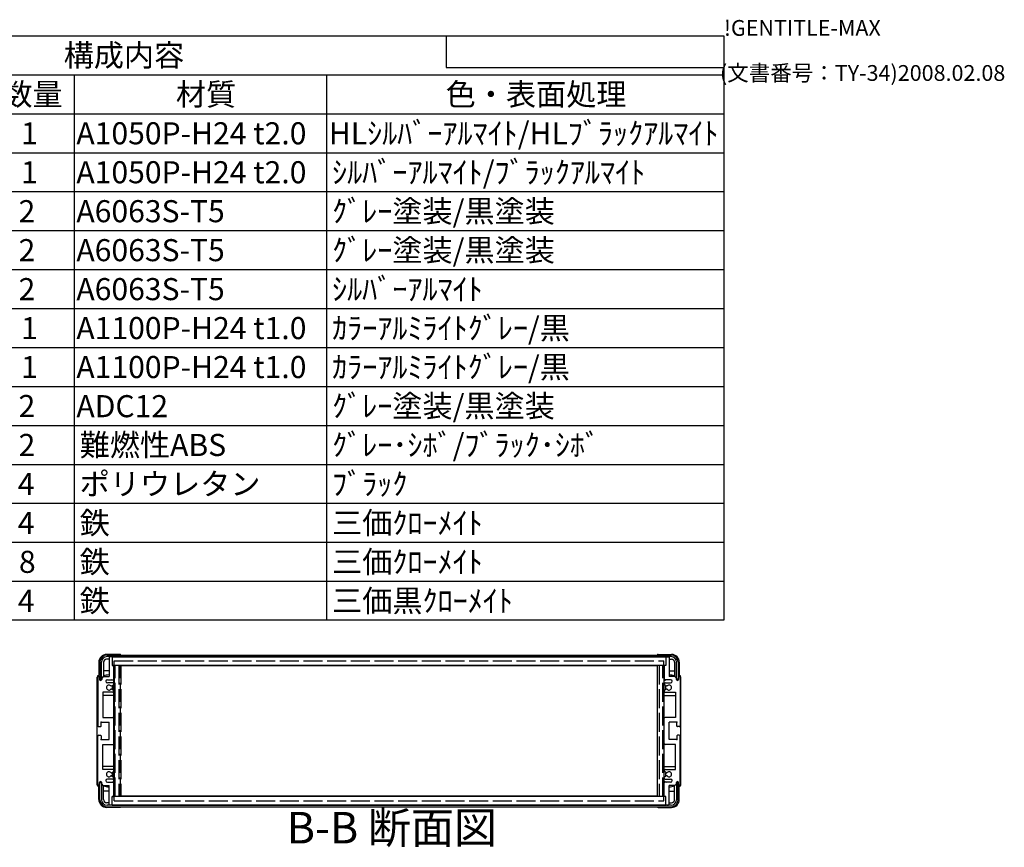
# Model space of a CAD drawing. Extents: x -62 to 1790, y -552 to 1130.
# Drawn here: x 1166 to 1790, y 606 to 1130 of the extents above; entities that cross this region are included whole.
import ezdxf

# ---------------------------------------------------------------- set-up
doc = ezdxf.new("R2010")
doc.units = 0
doc.header["$LTSCALE"] = 4
doc.linetypes.add('AM_ISO02W050X2', pattern=[3.75, 3, -0.75])
doc.linetypes.add('AM_ISO08W050', pattern=[18, 12, -1.5, 3, -1.5])
doc.layers.get('0').update_dxf_attribs({"linetype": 'CONTINUOUS'})
for name, color, linetype in [('AM_10', 7, 'AM_ISO08W050'), ('上ｶﾊ__', 6, 'CONTINUOUS'), ('下ｶﾊ__', 1, 'CONTINUOUS'), ('ｻｲﾄ_ﾌﾚ_ﾑ', 5, 'CONTINUOUS'), ('ﾘﾔﾊ_ﾈﾙ', 2, 'CONTINUOUS'), ('ﾘﾔﾊ_ﾈﾙ0', 2, 'AM_ISO02W050X2'), ('ﾘﾔﾌｨ_ﾄ', 9, 'CONTINUOUS'), ('ﾘﾔﾌｨ_ﾄ0', 9, 'AM_ISO02W050X2'), ('ﾘﾔﾌﾚ_ﾑ', 4, 'CONTINUOUS')]:
    doc.layers.add(name, color=color, linetype=linetype)
doc.styles.add('ACISOTS', font='isocp.shx', dxfattribs={"height": 1, "bigfont": 'extfont.shx'})
doc.styles.get("Standard").update_dxf_attribs({"font": 'ISOCP.SHX', "bigfont": 'bigfont.shx'})

# ---------------------------------------------------------------- blocks, each defined once
blk = doc.blocks.new('TK-A3')
for p, q in [((359, 280), (359, 275)), ((359, 275), (403, 275))]:
    blk.add_line(p, q)
for s, p in [('!GENTITLE-MAX', (403, 280)), ('(文書番号：TY-34)2008.02.08', (402.359, 272.859))]:
    blk.add_text(s, height=2.5).set_placement(p)
blk = doc.blocks.new('*U115')
at = {"color": 2, "style": 'ACISOTS'}
blk.add_text('1', height=14, dxfattribs=at).set_placement((1166.5, 1051.2))
blk = doc.blocks.new('*U116')
at = {"color": 2, "style": 'ACISOTS'}
blk.add_text('A1050P-H24 t2.0', height=14, dxfattribs=at).set_placement((1201.5, 1051.2))
blk = doc.blocks.new('*U117')
at = {"color": 2, "style": 'ACISOTS'}
blk.add_text('HLｼﾙﾊﾞｰｱﾙﾏｲﾄ/HLﾌﾞﾗｯｸｱﾙﾏｲﾄ', height=14, dxfattribs=at).set_placement((1361.5, 1051.2))
blk = doc.blocks.new('*U120')
at = {"color": 2, "style": 'ACISOTS'}
blk.add_text('1', height=14, dxfattribs=at).set_placement((1166.5, 1026.5))
blk = doc.blocks.new('*U121')
at = {"color": 2, "style": 'ACISOTS'}
blk.add_text('A1050P-H24 t2.0', height=14, dxfattribs=at).set_placement((1201.5, 1026.5))
blk = doc.blocks.new('*U122')
at = {"color": 2, "style": 'ACISOTS'}
blk.add_text('ｼﾙﾊﾞｰｱﾙﾏｲﾄ/ﾌﾞﾗｯｸｱﾙﾏｲﾄ', height=14, dxfattribs=at).set_placement((1363.6, 1026.5))
blk = doc.blocks.new('*U125')
at = {"color": 2, "style": 'ACISOTS'}
blk.add_text('2', height=14, dxfattribs=at).set_placement((1164.86, 1001.8))
blk = doc.blocks.new('*U126')
at = {"color": 2, "style": 'ACISOTS'}
blk.add_text('A6063S-T5', height=14, dxfattribs=at).set_placement((1201.5, 1001.8))
blk = doc.blocks.new('*U127')
at = {"color": 2, "style": 'ACISOTS'}
blk.add_text('ｸﾞﾚｰ塗装/黒塗装', height=14, dxfattribs=at).set_placement((1363.6, 1001.8))
blk = doc.blocks.new('*U130')
at = {"color": 2, "style": 'ACISOTS'}
blk.add_text('2', height=14, dxfattribs=at).set_placement((1164.86, 977.1))
blk = doc.blocks.new('*U131')
at = {"color": 2, "style": 'ACISOTS'}
blk.add_text('A6063S-T5', height=14, dxfattribs=at).set_placement((1201.5, 977.1))
blk = doc.blocks.new('*U132')
at = {"color": 2, "style": 'ACISOTS'}
blk.add_text('ｸﾞﾚｰ塗装/黒塗装', height=14, dxfattribs=at).set_placement((1363.6, 977.1))
blk = doc.blocks.new('*U135')
at = {"color": 2, "style": 'ACISOTS'}
blk.add_text('2', height=14, dxfattribs=at).set_placement((1164.86, 952.4))
blk = doc.blocks.new('*U136')
at = {"color": 2, "style": 'ACISOTS'}
blk.add_text('A6063S-T5', height=14, dxfattribs=at).set_placement((1201.5, 952.4))
blk = doc.blocks.new('*U137')
at = {"color": 2, "style": 'ACISOTS'}
blk.add_text('ｼﾙﾊﾞｰｱﾙﾏｲﾄ', height=14, dxfattribs=at).set_placement((1363.6, 952.4))
blk = doc.blocks.new('*U140')
at = {"color": 2, "style": 'ACISOTS'}
blk.add_text('1', height=14, dxfattribs=at).set_placement((1166.5, 927.7))
blk = doc.blocks.new('*U141')
at = {"color": 2, "style": 'ACISOTS'}
blk.add_text('A1100P-H24 t1.0', height=14, dxfattribs=at).set_placement((1201.5, 927.7))
blk = doc.blocks.new('*U142')
at = {"color": 2, "style": 'ACISOTS'}
blk.add_text('ｶﾗｰｱﾙﾐﾗｲﾄｸﾞﾚｰ/黒', height=14, dxfattribs=at).set_placement((1363.6, 927.7))
blk = doc.blocks.new('*U145')
at = {"color": 2, "style": 'ACISOTS'}
blk.add_text('1', height=14, dxfattribs=at).set_placement((1166.5, 903))
blk = doc.blocks.new('*U146')
at = {"color": 2, "style": 'ACISOTS'}
blk.add_text('A1100P-H24 t1.0', height=14, dxfattribs=at).set_placement((1201.5, 903))
blk = doc.blocks.new('*U147')
at = {"color": 2, "style": 'ACISOTS'}
blk.add_text('ｶﾗｰｱﾙﾐﾗｲﾄｸﾞﾚｰ/黒', height=14, dxfattribs=at).set_placement((1363.6, 903))
blk = doc.blocks.new('*U150')
at = {"color": 2, "style": 'ACISOTS'}
blk.add_text('2', height=14, dxfattribs=at).set_placement((1164.86, 878.3))
blk = doc.blocks.new('*U151')
at = {"color": 2, "style": 'ACISOTS'}
blk.add_text('ADC12', height=14, dxfattribs=at).set_placement((1201.5, 878.2))
blk = doc.blocks.new('*U152')
at = {"color": 2, "style": 'ACISOTS'}
blk.add_text('ｸﾞﾚｰ塗装/黒塗装', height=14, dxfattribs=at).set_placement((1363.6, 878.3))
blk = doc.blocks.new('*U155')
at = {"color": 2, "style": 'ACISOTS'}
blk.add_text('2', height=14, dxfattribs=at).set_placement((1164.86, 853.6))
blk = doc.blocks.new('*U156')
at = {"color": 2, "style": 'ACISOTS'}
blk.add_text('難燃性ABS', height=14, dxfattribs=at).set_placement((1203.6, 853.6))
blk = doc.blocks.new('*U157')
at = {"color": 2, "style": 'ACISOTS'}
blk.add_text('ｸﾞﾚｰ･ｼﾎﾞ/ﾌﾞﾗｯｸ･ｼﾎﾞ', height=14, dxfattribs=at).set_placement((1363.6, 853.6))
blk = doc.blocks.new('*U160')
at = {"color": 2, "style": 'ACISOTS'}
blk.add_text('4', height=14, dxfattribs=at).set_placement((1164.4, 828.9))
blk = doc.blocks.new('*U161')
at = {"color": 2, "style": 'ACISOTS'}
blk.add_text('ポリウレタン', height=14, dxfattribs=at).set_placement((1203.6, 828.9))
blk = doc.blocks.new('*U162')
at = {"color": 2, "style": 'ACISOTS'}
blk.add_text('ﾌﾞﾗｯｸ', height=14, dxfattribs=at).set_placement((1363.6, 828.9))
blk = doc.blocks.new('*U165')
at = {"color": 2, "style": 'ACISOTS'}
blk.add_text('4', height=14, dxfattribs=at).set_placement((1164.4, 804.2))
blk = doc.blocks.new('*U166')
at = {"color": 2, "style": 'ACISOTS'}
blk.add_text('鉄', height=14, dxfattribs=at).set_placement((1203.6, 804.2))
blk = doc.blocks.new('*U167')
at = {"color": 2, "style": 'ACISOTS'}
blk.add_text('三価ｸﾛｰﾒｲﾄ', height=14, dxfattribs=at).set_placement((1363.6, 804.2))
blk = doc.blocks.new('*U170')
at = {"color": 2, "style": 'ACISOTS'}
blk.add_text('8', height=14, dxfattribs=at).set_placement((1165.1, 779.5))
blk = doc.blocks.new('*U171')
at = {"color": 2, "style": 'ACISOTS'}
blk.add_text('鉄', height=14, dxfattribs=at).set_placement((1203.6, 779.5))
blk = doc.blocks.new('*U172')
at = {"color": 2, "style": 'ACISOTS'}
blk.add_text('三価ｸﾛｰﾒｲﾄ', height=14, dxfattribs=at).set_placement((1363.6, 779.5))
blk = doc.blocks.new('*U175')
at = {"color": 2, "style": 'ACISOTS'}
blk.add_text('4', height=14, dxfattribs=at).set_placement((1164.4, 754.8))
blk = doc.blocks.new('*U176')
at = {"color": 2, "style": 'ACISOTS'}
blk.add_text('鉄', height=14, dxfattribs=at).set_placement((1203.6, 754.8))
blk = doc.blocks.new('*U177')
at = {"color": 2, "style": 'ACISOTS'}
blk.add_text('三価黒ｸﾛｰﾒｲﾄ', height=14, dxfattribs=at).set_placement((1363.6, 754.8))
blk = doc.blocks.new('*U180')
at = {"color": 2, "style": 'ACISOTS'}
blk.add_text('数量', height=14, dxfattribs=at).set_placement((1154.6, 1075.9))
blk = doc.blocks.new('*U181')
at = {"color": 2, "style": 'ACISOTS'}
blk.add_text('材質', height=14, dxfattribs=at).set_placement((1264.6, 1075.9))
blk = doc.blocks.new('*U182')
at = {"color": 2, "style": 'ACISOTS'}
blk.add_text('色・表面処理', height=14, dxfattribs=at).set_placement((1435.6, 1075.9))
blk = doc.blocks.new('*U183')
at = {"color": 2, "style": 'ACISOTS'}
blk.add_text('構成内容', height=14, dxfattribs=at).set_placement((1193.45, 1100.65))
blk = doc.blocks.new('*S43')
at = {"color": 7}
for p, q in [((840, 1120), (1612, 1120)), ((1612, 1120), (1612, 749.5)), ((1612, 749.5), (840, 749.5))]:
    blk.add_line(p, q, dxfattribs=at)
at = {"color": 1}
for p, q in [((840, 1095.3), (1612, 1095.3)), ((1200, 1095.3), (1200, 1070.6)), ((1360, 1095.3), (1360, 1070.6)), ((840, 1070.6), (1612, 1070.6)), ((1200, 1070.6), (1200, 1045.9)), ((1360, 1070.6), (1360, 1045.9)), ((840, 1045.9), (1612, 1045.9)), ((1200, 1045.9), (1200, 1021.2)), ((1360, 1045.9), (1360, 1021.2)), ((840, 1021.2), (1612, 1021.2)), ((1200, 1021.2), (1200, 996.5)), ((1360, 1021.2), (1360, 996.5)), ((840, 996.5), (1612, 996.5)), ((1200, 996.5), (1200, 971.8)), ((1360, 996.5), (1360, 971.8)), ((840, 971.8), (1612, 971.8)), ((1200, 971.8), (1200, 947.1)), ((1360, 971.8), (1360, 947.1)), ((840, 947.1), (1612, 947.1)), ((1200, 947.1), (1200, 922.4)), ((1360, 947.1), (1360, 922.4)), ((840, 922.4), (1612, 922.4)), ((1200, 922.4), (1200, 897.7)), ((1360, 922.4), (1360, 897.7)), ((840, 897.7), (1612, 897.7)), ((1200, 897.7), (1200, 873)), ((1360, 897.7), (1360, 873)), ((840, 873), (1612, 873)), ((1200, 873), (1200, 848.3)), ((1360, 873), (1360, 848.3)), ((840, 848.3), (1612, 848.3)), ((1200, 848.3), (1200, 823.6)), ((1360, 848.3), (1360, 823.6)), ((840, 823.6), (1612, 823.6)), ((1200, 823.6), (1200, 798.9)), ((1360, 823.6), (1360, 798.9)), ((840, 798.9), (1612, 798.9)), ((1200, 798.9), (1200, 774.2)), ((1360, 798.9), (1360, 774.2)), ((840, 774.2), (1612, 774.2)), ((1200, 774.2), (1200, 749.5)), ((1360, 774.2), (1360, 749.5))]:
    blk.add_line(p, q, dxfattribs=at)
at = {"layer": 'ﾘﾔﾌﾚ_ﾑ'}
for name in ['*U183', '*U180', '*U181', '*U182', '*U117', '*U115', '*U116', '*U122', '*U120', '*U121', '*U127', '*U125', '*U126', '*U132', '*U130', '*U131', '*U137', '*U135', '*U136', '*U142', '*U140', '*U141', '*U147', '*U145', '*U146', '*U150', '*U152', '*U151', '*U155', '*U156', '*U157', '*U160', '*U161', '*U162', '*U165', '*U166', '*U167', '*U170', '*U171', '*U172', '*U175', '*U176', '*U177']:
    blk.add_blockref(name, (0, 0), dxfattribs=at)
blk = doc.blocks.new('*U186')
at = {"layer": 'AM_10', "color": 8, "style": 'ACISOTS'}
blk.add_text('B-B 断面図', height=20, dxfattribs=at).set_placement((1334.85, 607.95, -374.38))
blk = doc.blocks.new('*S44')
at = {"layer": 'ﾘﾔﾌﾚ_ﾑ'}
blk.add_blockref('*U186', (0, 0), dxfattribs=at)
blk = doc.blocks.new('*U189')
at = {"layer": 'AM_10', "color": 8, "style": 'ACISOTS'}
blk.add_text('B-B 断面図', height=20, dxfattribs=at).set_placement((1334.85, 607.95, -374.38))
blk = doc.blocks.new('*S45')
at = {"layer": 'ﾘﾔﾌﾚ_ﾑ'}
blk.add_blockref('*U189', (0, 0), dxfattribs=at)

msp = doc.modelspace()

# ---------------------------------------------------------------- linework, layer by layer
at = {"layer": '上ｶﾊ__'}
for p, q in [((1220.941, 727.432, -374.381), (1578.441, 727.432, -374.381)), ((1578.441, 726.432, -374.381), (1220.941, 726.432, -374.381)), ((1229.941, 726.432, -374.381), (1229.941, 726.307, -374.381)), ((1569.441, 726.432, -374.381), (1569.441, 726.307, -374.381)), ((1216.441, 722.932, -374.381), (1216.441, 711.932, -374.381)), ((1217.441, 711.932, -374.381), (1217.441, 722.932, -374.381)), ((1229.941, 720.807, -374.381), (1229.941, 720.682, -374.381)), ((1569.441, 720.682, -374.381), (1229.941, 720.682, -374.381)), ((1569.441, 720.807, -374.381), (1569.441, 720.682, -374.381)), ((1581.941, 711.932, -374.381), (1581.941, 722.932, -374.381)), ((1582.941, 722.932, -374.381), (1582.941, 711.932, -374.381)), ((1216.441, 711.932, -374.381), (1217.441, 711.932, -374.381)), ((1582.941, 711.932, -374.381), (1581.941, 711.932, -374.381))]:
    msp.add_line(p, q, dxfattribs=at)
for centre, radius, start, end in [((1220.941, 722.932, -374.381), 4.5, 90, 180), ((1220.941, 722.932, -374.381), 3.5, 90, 180), ((1578.441, 722.932, -374.381), 4.5, 0, 90), ((1578.441, 722.932, -374.381), 3.5, 0, 90)]:
    msp.add_arc(centre, radius, start, end, dxfattribs=at)
at = {"layer": '下ｶﾊ__'}
for p, q in [((1216.441, 635.682, -374.381), (1216.441, 646.682, -374.381)), ((1216.441, 646.682, -374.381), (1217.441, 646.682, -374.381)), ((1217.441, 646.682, -374.381), (1217.441, 635.682, -374.381)), ((1581.941, 646.682, -374.381), (1581.941, 635.682, -374.381)), ((1582.941, 646.682, -374.381), (1581.941, 646.682, -374.381)), ((1582.941, 635.682, -374.381), (1582.941, 646.682, -374.381)), ((1569.441, 637.932, -374.381), (1229.941, 637.932, -374.381)), ((1229.941, 637.807, -374.381), (1229.941, 637.932, -374.381)), ((1569.441, 637.807, -374.381), (1569.441, 637.932, -374.381)), ((1578.441, 632.182, -374.381), (1220.941, 632.182, -374.381)), ((1220.941, 631.182, -374.381), (1578.441, 631.182, -374.381)), ((1229.941, 632.182, -374.381), (1229.941, 632.307, -374.381)), ((1569.441, 632.182, -374.381), (1569.441, 632.307, -374.381))]:
    msp.add_line(p, q, dxfattribs=at)
for centre, radius, start, end in [((1220.941, 635.682, -374.381), 4.5, 180, 270), ((1220.941, 635.682, -374.381), 3.5, 180, 270), ((1578.441, 635.682, -374.381), 3.5, 270, 0), ((1578.441, 635.682, -374.381), 4.5, 270, 0)]:
    msp.add_arc(centre, radius, start, end, dxfattribs=at)
at = {"layer": 'ｻｲﾄ_ﾌﾚ_ﾑ'}
for p, q in [((1222.191, 726.007, -374.381), (1222.191, 713.807, -374.381)), ((1223.891, 726.307, -374.381), (1222.491, 726.307, -374.381)), ((1224.191, 726.007, -374.381), (1224.191, 720.807, -374.381)), ((1575.191, 726.007, -374.381), (1575.191, 720.807, -374.381)), ((1575.491, 726.307, -374.381), (1576.891, 726.307, -374.381)), ((1577.191, 726.007, -374.381), (1577.191, 713.807, -374.381)), ((1224.191, 720.807, -374.381), (1224.891, 720.807, -374.381)), ((1225.191, 720.507, -374.381), (1225.191, 712.307, -374.381)), ((1574.191, 720.507, -374.381), (1574.191, 712.307, -374.381)), ((1575.191, 720.807, -374.381), (1574.491, 720.807, -374.381)), ((1215.191, 713.307, -374.381), (1215.191, 682.557, -374.381)), ((1216.191, 713.307, -374.381), (1216.191, 711.907, -374.381)), ((1218.541, 713.807, -374.381), (1217.541, 712.807, -374.381)), ((1217.541, 712.807, -374.381), (1217.541, 711.907, -374.381)), ((1218.541, 713.807, -374.381), (1222.191, 713.807, -374.381)), ((1221.191, 711.807, -374.381), (1224.691, 711.807, -374.381)), ((1578.191, 711.807, -374.381), (1574.691, 711.807, -374.381)), ((1580.841, 713.807, -374.381), (1577.191, 713.807, -374.381)), ((1580.841, 713.807, -374.381), (1581.841, 712.807, -374.381)), ((1581.841, 712.807, -374.381), (1581.841, 711.907, -374.381)), ((1583.191, 713.307, -374.381), (1583.191, 711.907, -374.381)), ((1584.191, 713.307, -374.381), (1584.191, 682.557, -374.381)), ((1220.191, 710.807, -374.381), (1220.191, 710.807, -374.381)), ((1224.691, 709.807, -374.381), (1221.191, 709.807, -374.381)), ((1223.765, 705.813, -374.381), (1225.038, 705.098, -374.381)), ((1223.768, 707.802, -374.381), (1225.041, 708.537, -374.381)), ((1225.191, 709.307, -374.381), (1225.191, 708.796, -374.381)), ((1574.191, 709.307, -374.381), (1574.191, 708.796, -374.381)), ((1575.614, 707.802, -374.381), (1574.341, 708.537, -374.381)), ((1575.617, 705.813, -374.381), (1574.344, 705.098, -374.381)), ((1574.691, 709.807, -374.381), (1578.191, 709.807, -374.381)), ((1579.191, 710.807, -374.381), (1579.191, 710.807, -374.381)), ((1218.191, 703.807, -374.381), (1218.191, 687.807, -374.381)), ((1224.691, 703.807, -374.381), (1218.191, 703.807, -374.381)), ((1225.191, 704.837, -374.381), (1225.191, 704.307, -374.381)), ((1574.191, 704.837, -374.381), (1574.191, 704.307, -374.381)), ((1574.691, 703.807, -374.381), (1581.191, 703.807, -374.381)), ((1581.191, 703.807, -374.381), (1581.191, 687.807, -374.381)), ((1218.191, 687.807, -374.381), (1224.691, 687.807, -374.381)), ((1225.191, 671.307, -374.381), (1225.191, 687.307, -374.381)), ((1574.191, 671.307, -374.381), (1574.191, 687.307, -374.381)), ((1581.191, 687.807, -374.381), (1574.691, 687.807, -374.381)), ((1215.691, 682.057, -374.381), (1216.891, 682.057, -374.381)), ((1217.191, 684.807, -374.381), (1222.191, 684.807, -374.381)), ((1217.191, 682.357, -374.381), (1217.191, 684.807, -374.381)), ((1222.191, 673.807, -374.381), (1222.191, 684.807, -374.381)), ((1577.191, 673.807, -374.381), (1577.191, 684.807, -374.381)), ((1582.191, 684.807, -374.381), (1577.191, 684.807, -374.381)), ((1582.191, 682.357, -374.381), (1582.191, 684.807, -374.381)), ((1583.691, 682.057, -374.381), (1582.491, 682.057, -374.381)), ((1215.191, 645.307, -374.381), (1215.191, 676.057, -374.381)), ((1215.691, 676.557, -374.381), (1216.891, 676.557, -374.381)), ((1217.191, 676.257, -374.381), (1217.191, 673.807, -374.381)), ((1582.191, 676.257, -374.381), (1582.191, 673.807, -374.381)), ((1583.691, 676.557, -374.381), (1582.491, 676.557, -374.381)), ((1584.191, 645.307, -374.381), (1584.191, 676.057, -374.381)), ((1217.191, 673.807, -374.381), (1222.191, 673.807, -374.381)), ((1218.191, 670.807, -374.381), (1224.691, 670.807, -374.381)), ((1218.191, 654.807, -374.381), (1218.191, 670.807, -374.381)), ((1581.191, 670.807, -374.381), (1574.691, 670.807, -374.381)), ((1582.191, 673.807, -374.381), (1577.191, 673.807, -374.381)), ((1581.191, 654.807, -374.381), (1581.191, 670.807, -374.381)), ((1224.691, 654.807, -374.381), (1218.191, 654.807, -374.381)), ((1223.765, 652.8, -374.381), (1225.038, 653.515, -374.381)), ((1223.768, 650.812, -374.381), (1225.041, 650.077, -374.381)), ((1225.191, 653.776, -374.381), (1225.191, 654.307, -374.381)), ((1225.191, 649.307, -374.381), (1225.191, 649.817, -374.381)), ((1574.191, 653.776, -374.381), (1574.191, 654.307, -374.381)), ((1574.191, 649.307, -374.381), (1574.191, 649.817, -374.381)), ((1575.614, 650.812, -374.381), (1574.341, 650.077, -374.381)), ((1575.617, 652.8, -374.381), (1574.344, 653.515, -374.381)), ((1574.691, 654.807, -374.381), (1581.191, 654.807, -374.381)), ((1216.191, 645.307, -374.381), (1216.191, 646.707, -374.381)), ((1217.541, 645.807, -374.381), (1217.541, 646.707, -374.381)), ((1218.541, 644.807, -374.381), (1217.541, 645.807, -374.381)), ((1218.541, 644.807, -374.381), (1222.191, 644.807, -374.381)), ((1220.191, 647.807, -374.381), (1220.191, 647.807, -374.381)), ((1224.691, 648.807, -374.381), (1221.191, 648.807, -374.381)), ((1221.191, 646.807, -374.381), (1224.691, 646.807, -374.381)), ((1222.191, 632.607, -374.381), (1222.191, 644.807, -374.381)), ((1225.191, 638.107, -374.381), (1225.191, 646.307, -374.381)), ((1574.191, 638.107, -374.381), (1574.191, 646.307, -374.381)), ((1574.691, 648.807, -374.381), (1578.191, 648.807, -374.381)), ((1578.191, 646.807, -374.381), (1574.691, 646.807, -374.381)), ((1577.191, 632.607, -374.381), (1577.191, 644.807, -374.381)), ((1580.841, 644.807, -374.381), (1577.191, 644.807, -374.381)), ((1579.191, 647.807, -374.381), (1579.191, 647.807, -374.381)), ((1580.841, 644.807, -374.381), (1581.841, 645.807, -374.381)), ((1581.841, 645.807, -374.381), (1581.841, 646.707, -374.381)), ((1583.191, 645.307, -374.381), (1583.191, 646.707, -374.381)), ((1224.191, 632.607, -374.381), (1224.191, 637.807, -374.381)), ((1224.191, 637.807, -374.381), (1224.891, 637.807, -374.381)), ((1575.191, 637.807, -374.381), (1574.491, 637.807, -374.381)), ((1575.191, 632.607, -374.381), (1575.191, 637.807, -374.381)), ((1223.891, 632.307, -374.381), (1222.491, 632.307, -374.381)), ((1575.491, 632.307, -374.381), (1576.891, 632.307, -374.381))]:
    msp.add_line(p, q, dxfattribs=at)
for centre, radius, start, end in [((1222.491, 726.007, -374.381), 0.3, 90, 180), ((1222.491, 726.007, -374.381), 0.3, 90, 180), ((1223.891, 726.007, -374.381), 0.3, 0, 90), ((1575.491, 726.007, -374.381), 0.3, 90, 180), ((1576.891, 726.007, -374.381), 0.3, 0, 90), ((1576.891, 726.007, -374.381), 0.3, 0, 90), ((1224.891, 720.507, -374.381), 0.3, 0, 90), ((1574.491, 720.507, -374.381), 0.3, 90, 180), ((1215.691, 713.307, -374.381), 0.5, 90, 180), ((1215.691, 713.307, -374.381), 0.5, 0, 90), ((1216.866, 711.986, -374.381), 0.68, 186.732921, 353.267079), ((1221.191, 710.807, -374.381), 1, 90, 180), ((1224.691, 712.307, -374.381), 0.5, 270, 0), ((1574.691, 712.307, -374.381), 0.5, 180, 270), ((1578.191, 710.807, -374.381), 1, 0, 90), ((1582.516, 711.986, -374.381), 0.68, 186.732921, 353.267079), ((1583.691, 713.307, -374.381), 0.5, 90, 180), ((1583.691, 713.307, -374.381), 0.5, 0, 90), ((1221.191, 710.807, -374.381), 1, 180, 270), ((1222.191, 706.807, -374.381), 1.6, 41.328988, 318.666601), ((1223.618, 705.552, -374.381), 0.3, 60.685474, 138.666601), ((1223.618, 708.061, -374.381), 0.3, 221.328988, 300), ((1224.691, 709.307, -374.381), 0.5, 0, 90), ((1224.891, 708.796, -374.381), 0.3, 300, 0), ((1574.691, 709.307, -374.381), 0.5, 90, 180), ((1574.491, 708.796, -374.381), 0.3, 180, 240), ((1575.764, 708.061, -374.381), 0.3, 240, 318.671012), ((1575.764, 705.552, -374.381), 0.3, 41.333399, 119.314526), ((1577.191, 706.807, -374.381), 1.6, 221.333399, 138.671012), ((1578.191, 710.807, -374.381), 1, 270, 0), ((1224.691, 704.307, -374.381), 0.5, 270, 0), ((1224.891, 704.837, -374.381), 0.3, 0, 60.685474), ((1574.491, 704.837, -374.381), 0.3, 119.314526, 180), ((1574.691, 704.307, -374.381), 0.5, 180, 270), ((1224.691, 687.307, -374.381), 0.5, 0, 90), ((1574.691, 687.307, -374.381), 0.5, 90, 180), ((1215.691, 682.557, -374.381), 0.5, 180, 270), ((1216.891, 682.357, -374.381), 0.3, 270, 0), ((1582.491, 682.357, -374.381), 0.3, 180, 270), ((1583.691, 682.557, -374.381), 0.5, 270, 0), ((1215.691, 676.057, -374.381), 0.5, 90, 180), ((1216.891, 676.257, -374.381), 0.3, 0, 90), ((1582.491, 676.257, -374.381), 0.3, 90, 180), ((1583.691, 676.057, -374.381), 0.5, 0, 90), ((1224.691, 671.307, -374.381), 0.5, 270, 360), ((1574.691, 671.307, -374.381), 0.5, 180, 270), ((1222.191, 651.807, -374.381), 1.6, 41.333399, 318.671012), ((1223.618, 653.061, -374.381), 0.3, 221.333399, 299.314526), ((1223.618, 650.552, -374.381), 0.3, 60, 138.671012), ((1224.691, 654.307, -374.381), 0.5, 0, 90), ((1224.691, 649.307, -374.381), 0.5, 270, 0), ((1224.891, 653.776, -374.381), 0.3, 299.314526, 0), ((1224.891, 649.817, -374.381), 0.3, 0, 60), ((1574.691, 654.307, -374.381), 0.5, 90, 180), ((1574.491, 653.776, -374.381), 0.3, 180, 240.685474), ((1574.491, 649.817, -374.381), 0.3, 120, 180), ((1574.691, 649.307, -374.381), 0.5, 180, 270), ((1575.764, 650.552, -374.381), 0.3, 41.328988, 120), ((1575.764, 653.061, -374.381), 0.3, 240.685474, 318.666601), ((1577.191, 651.807, -374.381), 1.6, 221.328988, 138.666601), ((1215.691, 645.307, -374.381), 0.5, 180, 270), ((1215.691, 645.307, -374.381), 0.5, 270, 0), ((1216.866, 646.627, -374.381), 0.68, 6.732921, 173.267079), ((1221.191, 647.807, -374.381), 1, 90, 180), ((1221.191, 647.807, -374.381), 1, 180, 270), ((1224.691, 646.307, -374.381), 0.5, 0, 90), ((1574.691, 646.307, -374.381), 0.5, 90, 180), ((1578.191, 647.807, -374.381), 1, 0, 90), ((1578.191, 647.807, -374.381), 1, 270, 0), ((1582.516, 646.627, -374.381), 0.68, 6.732921, 173.267079), ((1583.691, 645.307, -374.381), 0.5, 180, 270), ((1583.691, 645.307, -374.381), 0.5, 270, 0), ((1224.891, 638.107, -374.381), 0.3, 270, 0), ((1574.491, 638.107, -374.381), 0.3, 180, 270), ((1222.491, 632.607, -374.381), 0.3, 180, 270), ((1222.491, 632.607, -374.381), 0.3, 180, 270), ((1223.891, 632.607, -374.381), 0.3, 270, 0), ((1575.491, 632.607, -374.381), 0.3, 180, 270), ((1576.891, 632.607, -374.381), 0.3, 270, 0), ((1576.891, 632.607, -374.381), 0.3, 270, 0)]:
    msp.add_arc(centre, radius, start, end, dxfattribs=at)
at = {"layer": 'ｻｲﾄ_ﾌﾚ_ﾑ', "color": 0, "linetype": 'BYBLOCK'}
for p in [(1217.191, 684.807, -374.381), (1217.191, 684.807, -374.381), (1582.191, 684.807, -374.381), (1582.191, 684.807, -374.381), (1217.191, 673.807, -374.381), (1217.191, 673.807, -374.381), (1582.191, 673.807, -374.381), (1582.191, 673.807, -374.381)]:
    msp.add_point(p, dxfattribs=at)
at = {"layer": 'ﾘﾔﾊ_ﾈﾙ'}
for p, q in [((1225.441, 720.807, -374.381), (1225.441, 637.807, -374.381)), ((1573.941, 720.807, -374.381), (1573.941, 637.807, -374.381))]:
    msp.add_line(p, q, dxfattribs=at)
at = {"layer": 'ﾘﾔﾊ_ﾈﾙ0'}
for p, q in [((1225.441, 723.707, -374.381), (1573.941, 723.707, -374.381)), ((1225.441, 720.807, -374.381), (1225.441, 723.707, -374.381)), ((1573.941, 720.807, -374.381), (1573.941, 723.707, -374.381)), ((1225.441, 634.907, -374.381), (1225.441, 637.807, -374.381)), ((1573.941, 634.907, -374.381), (1573.941, 637.807, -374.381)), ((1225.441, 634.907, -374.381), (1573.941, 634.907, -374.381))]:
    msp.add_line(p, q, dxfattribs=at)
at = {"layer": 'ﾘﾔﾌｨ_ﾄ'}
for p, q in [((1229.191, 727.807, -374.381), (1220.691, 727.807, -374.381)), ((1222.191, 724.807, -374.381), (1220.691, 724.807, -374.381)), ((1229.691, 726.432, -374.381), (1229.691, 726.307, -374.381)), ((1569.691, 726.432, -374.381), (1569.691, 726.307, -374.381)), ((1570.191, 727.807, -374.381), (1578.691, 727.807, -374.381)), ((1577.191, 724.807, -374.381), (1578.691, 724.807, -374.381)), ((1215.691, 722.807, -374.381), (1215.691, 714.457, -374.381)), ((1218.691, 722.807, -374.381), (1218.691, 717.4, -374.381)), ((1225.191, 637.807, -374.381), (1225.191, 720.807, -374.381)), ((1574.191, 637.807, -374.381), (1574.191, 720.807, -374.381)), ((1580.691, 722.807, -374.381), (1580.691, 717.4, -374.381)), ((1583.691, 722.807, -374.381), (1583.691, 714.457, -374.381)), ((1214.691, 645.157, -374.381), (1214.691, 713.457, -374.381)), ((1218.691, 717.4, -374.381), (1218.691, 713.807, -374.381)), ((1222.191, 717.4, -374.381), (1218.691, 717.4, -374.381)), ((1577.191, 717.4, -374.381), (1580.691, 717.4, -374.381)), ((1580.691, 717.4, -374.381), (1580.691, 713.807, -374.381)), ((1584.691, 645.157, -374.381), (1584.691, 713.457, -374.381)), ((1225.191, 703.807, -374.381), (1218.191, 703.807, -374.381)), ((1218.191, 703.807, -374.381), (1218.191, 701.807, -374.381)), ((1218.191, 703.807, -374.381), (1218.191, 702.807, -374.381)), ((1225.191, 701.807, -374.381), (1218.191, 701.807, -374.381)), ((1574.191, 703.807, -374.381), (1581.191, 703.807, -374.381)), ((1574.191, 701.807, -374.381), (1581.191, 701.807, -374.381)), ((1581.191, 703.807, -374.381), (1581.191, 701.807, -374.381)), ((1581.191, 703.807, -374.381), (1581.191, 702.807, -374.381)), ((1225.191, 656.807, -374.381), (1218.191, 656.807, -374.381)), ((1218.191, 654.807, -374.381), (1218.191, 656.807, -374.381)), ((1218.191, 654.807, -374.381), (1218.191, 655.807, -374.381)), ((1574.191, 656.807, -374.381), (1581.191, 656.807, -374.381)), ((1581.191, 654.807, -374.381), (1581.191, 656.807, -374.381)), ((1581.191, 654.807, -374.381), (1581.191, 655.807, -374.381)), ((1225.191, 654.807, -374.381), (1218.191, 654.807, -374.381)), ((1574.191, 654.807, -374.381), (1581.191, 654.807, -374.381)), ((1215.691, 635.807, -374.381), (1215.691, 644.157, -374.381)), ((1218.691, 641.214, -374.381), (1218.691, 644.807, -374.381)), ((1580.691, 641.214, -374.381), (1580.691, 644.807, -374.381)), ((1583.691, 635.807, -374.381), (1583.691, 644.157, -374.381)), ((1218.691, 635.807, -374.381), (1218.691, 641.214, -374.381)), ((1222.191, 641.214, -374.381), (1218.691, 641.214, -374.381)), ((1577.191, 641.214, -374.381), (1580.691, 641.214, -374.381)), ((1580.691, 635.807, -374.381), (1580.691, 641.214, -374.381)), ((1222.191, 633.807, -374.381), (1220.691, 633.807, -374.381)), ((1229.191, 630.807, -374.381), (1220.691, 630.807, -374.381)), ((1229.691, 632.307, -374.381), (1229.691, 632.182, -374.381)), ((1569.691, 632.307, -374.381), (1569.691, 632.182, -374.381)), ((1570.191, 630.807, -374.381), (1578.691, 630.807, -374.381)), ((1577.191, 633.807, -374.381), (1578.691, 633.807, -374.381))]:
    msp.add_line(p, q, dxfattribs=at)
for centre, radius, start, end in [((1220.691, 722.807, -374.381), 5, 90, 180), ((1220.691, 722.807, -374.381), 2, 90, 180), ((1229.191, 727.307, -374.381), 0.5, 14.477512, 90), ((1570.191, 727.307, -374.381), 0.5, 90, 165.522488), ((1578.691, 722.807, -374.381), 5, 0, 90), ((1578.691, 722.807, -374.381), 2, 0, 90), ((1215.691, 713.457, -374.381), 1, 90, 180), ((1222.191, 706.807, -374.381), 8, 90, 115.94448), ((1222.191, 706.807, -374.381), 5.25, 55.150095, 72.24721), ((1577.191, 706.807, -374.381), 5.25, 107.75279, 124.849905), ((1577.191, 706.807, -374.381), 8, 64.05552, 90), ((1583.691, 713.457, -374.381), 1, 0, 90), ((1222.191, 706.807, -374.381), 2.25, 328.249176, 31.865377), ((1577.191, 706.807, -374.381), 2.25, 148.134623, 211.750824), ((1222.191, 651.807, -374.381), 2.25, 328.134623, 31.750824), ((1577.191, 651.807, -374.381), 2.25, 148.249176, 211.865377), ((1215.691, 645.157, -374.381), 1, 180, 270), ((1222.191, 651.807, -374.381), 8, 244.05552, 270), ((1222.191, 651.807, -374.381), 5.25, 287.75279, 304.849905), ((1577.191, 651.807, -374.381), 5.25, 235.150095, 252.24721), ((1577.191, 651.807, -374.381), 8, 270, 295.94448), ((1583.691, 645.157, -374.381), 1, 270, 0), ((1220.691, 635.807, -374.381), 5, 180, 270), ((1220.691, 635.807, -374.381), 2, 180, 270), ((1229.191, 631.307, -374.381), 0.5, 270, 345.522488), ((1570.191, 631.307, -374.381), 0.5, 194.477512, 270), ((1578.691, 635.807, -374.381), 2, 270, 0), ((1578.691, 635.807, -374.381), 5, 270, 0)]:
    msp.add_arc(centre, radius, start, end, dxfattribs=at)
at = {"layer": 'ﾘﾔﾌｨ_ﾄ0'}
for p, q in [((1226.191, 637.807, -374.381), (1226.191, 720.807, -374.381)), ((1228.516, 720.807, -374.381), (1228.516, 637.807, -374.381)), ((1229.516, 637.807, -374.381), (1229.516, 720.807, -374.381)), ((1229.691, 720.807, -374.381), (1229.691, 637.807, -374.381)), ((1569.691, 720.807, -374.381), (1569.691, 637.807, -374.381)), ((1569.866, 637.807, -374.381), (1569.866, 720.807, -374.381)), ((1570.866, 720.807, -374.381), (1570.866, 637.807, -374.381)), ((1573.191, 637.807, -374.381), (1573.191, 720.807, -374.381))]:
    msp.add_line(p, q, dxfattribs=at)
at = {"layer": 'ﾘﾔﾌﾚ_ﾑ'}
for p, q in [((1224.191, 726.307, -374.381), (1575.191, 726.307, -374.381)), ((1224.191, 726.307, -374.381), (1224.191, 720.807, -374.381)), ((1575.191, 726.307, -374.381), (1575.191, 720.807, -374.381)), ((1575.191, 720.807, -374.381), (1224.191, 720.807, -374.381)), ((1575.191, 637.807, -374.381), (1224.191, 637.807, -374.381)), ((1224.191, 632.307, -374.381), (1224.191, 637.807, -374.381)), ((1575.191, 632.307, -374.381), (1575.191, 637.807, -374.381)), ((1224.191, 632.307, -374.381), (1575.191, 632.307, -374.381))]:
    msp.add_line(p, q, dxfattribs=at)

# ---------------------------------------------------------------- block references
at = {"xscale": 4, "yscale": 4, "zscale": 4}
msp.add_blockref('TK-A3', (0, 0), dxfattribs=at)
msp.add_blockref('*S43', (0, 0))
at = {"layer": 'AM_10', "color": 8}
for name in ['*S44', '*S45']:
    msp.add_blockref(name, (0, 0), dxfattribs=at)

doc.saveas('drawing.dxf')
